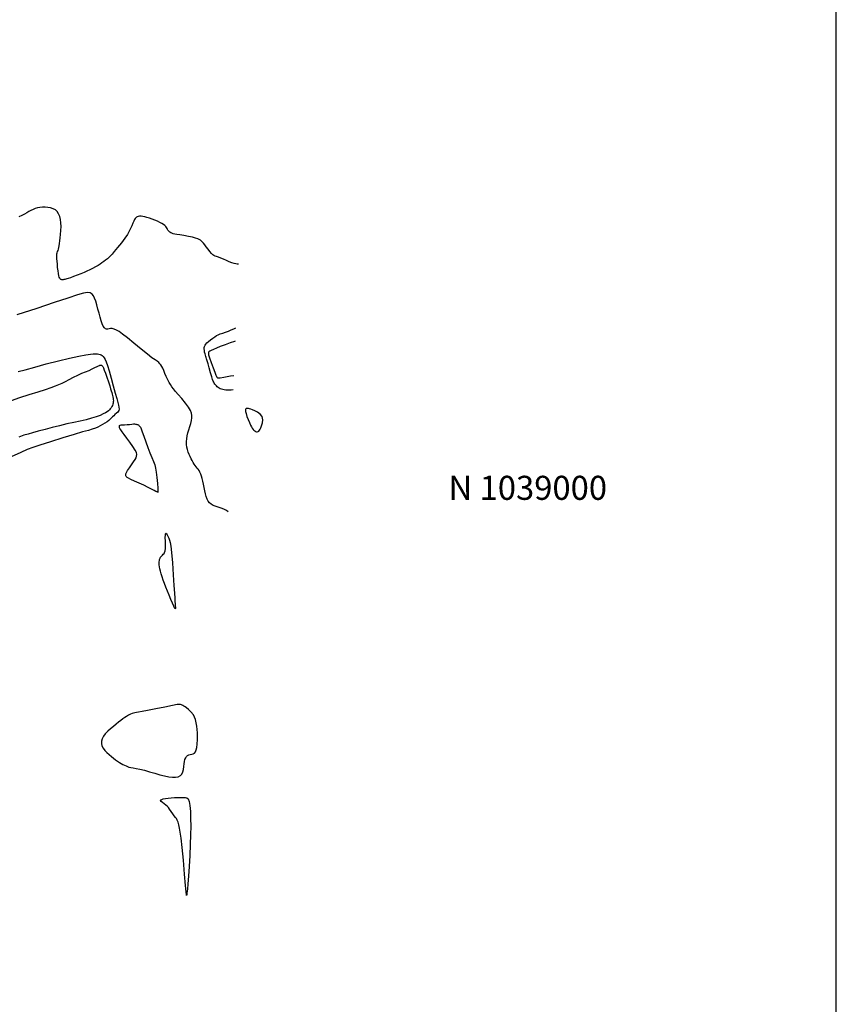
# Model space of a CAD drawing. Extents: x 351693 to 354893, y 1037855 to 1040855.
# Drawn here: x 354503 to 354843, y 1038790 to 1039200 of the extents above; entities that cross this region are included whole.
import ezdxf

# ---------------------------------------------------------------- set-up
doc = ezdxf.new("R2010")
doc.units = 0
doc.header["$MEASUREMENT"] = 0
for name, color, linetype in [('5', 5, 'CONTINUOUS'), ('GRIDTXT', 7, 'CONTINUOUS'), ('INTER', 33, 'CONTINUOUS')]:
    doc.layers.add(name, color=color, linetype=linetype)
doc.styles.add('GRID', font='SIMPLEX.shx')

msp = doc.modelspace()

# ---------------------------------------------------------------- linework, layer by layer
at = {"layer": '5'}
msp.add_line((354842.65, 1037905.3), (354842.65, 1040805.3), dxfattribs=at)
at = {"layer": 'INTER', "color": 33, "linetype": 'CONTINUOUS'}
for points, elevation in [([(354594.03, 1039097.95), (354593.97, 1039097.94), (354593.51, 1039097.96), (354592.95, 1039098.06), (354592.95, 1039098.06), (354592.2, 1039098.24), (354591.28, 1039098.53), (354590.22, 1039098.94), (354590.22, 1039098.94), (354589.04, 1039099.45), (354587.85, 1039099.99), (354586.73, 1039100.48), (354586.73, 1039100.48), (354585.75, 1039100.84), (354584.94, 1039101.1), (354584.3, 1039101.3), (354584.3, 1039101.3), (354583.81, 1039101.5), (354583.37, 1039101.81), (354582.85, 1039102.35), (354582.85, 1039102.35), (354582.17, 1039103.18), (354581.4, 1039104.17), (354580.65, 1039105.15), (354580.65, 1039105.15), (354580.01, 1039105.98), (354579.48, 1039106.64), (354579.03, 1039107.16), (354579.03, 1039107.16), (354578.65, 1039107.55), (354578.25, 1039107.86), (354577.77, 1039108.16), (354577.77, 1039108.16), (354577.12, 1039108.48), (354576.2, 1039108.82), (354574.91, 1039109.17), (354574.91, 1039109.17), (354573.21, 1039109.51), (354571.36, 1039109.83), (354569.7, 1039110.09), (354569.7, 1039110.09), (354568.46, 1039110.29), (354567.6, 1039110.45), (354566.95, 1039110.6), (354566.95, 1039110.6), (354566.4, 1039110.77), (354565.92, 1039110.98), (354565.5, 1039111.21), (354565.5, 1039111.21), (354565.16, 1039111.47), (354564.88, 1039111.76), (354564.68, 1039112.08), (354564.68, 1039112.08), (354564.53, 1039112.43), (354564.39, 1039112.8), (354564.18, 1039113.19), (354564.18, 1039113.19), (354563.86, 1039113.59), (354563.41, 1039114), (354562.83, 1039114.42), (354562.83, 1039114.42), (354562.12, 1039114.86), (354561.29, 1039115.31), (354560.32, 1039115.77), (354560.32, 1039115.77), (354559.24, 1039116.23), (354558.11, 1039116.68), (354557, 1039117.08), (354557, 1039117.08), (354555.98, 1039117.4), (354555.07, 1039117.64), (354554.25, 1039117.81), (354554.25, 1039117.81), (354553.53, 1039117.89), (354552.92, 1039117.89), (354552.4, 1039117.81), (354551.98, 1039117.65), (354551.64, 1039117.44), (354551.35, 1039117.19), (354551.35, 1039117.19), (354551.08, 1039116.9), (354550.8, 1039116.49), (354550.49, 1039115.88), (354550.49, 1039115.88), (354550.11, 1039115.01), (354549.67, 1039113.94), (354549.18, 1039112.78), (354549.18, 1039112.78), (354548.62, 1039111.61), (354547.86, 1039110.32), (354546.8, 1039108.77), (354546.8, 1039108.77), (354545.36, 1039106.87), (354543.79, 1039104.92), (354542.42, 1039103.25), (354542.42, 1039103.25), (354541.47, 1039102.13), (354540.81, 1039101.41), (354540.22, 1039100.84), (354540.22, 1039100.84), (354539.53, 1039100.23), (354538.76, 1039099.6), (354537.99, 1039099), (354537.99, 1039099), (354537.28, 1039098.48), (354536.54, 1039097.99), (354535.66, 1039097.46), (354535.66, 1039097.46), (354534.59, 1039096.85), (354533.39, 1039096.21), (354532.18, 1039095.58), (354532.18, 1039095.58), (354531.04, 1039095), (354529.88, 1039094.46), (354528.56, 1039093.92), (354528.56, 1039093.92), (354527.03, 1039093.34), (354525.47, 1039092.79), (354524.14, 1039092.34), (354524.14, 1039092.34), (354523.22, 1039092.04), (354522.63, 1039091.85), (354522.21, 1039091.73), (354522.21, 1039091.73), (354521.83, 1039091.63), (354521.48, 1039091.55), (354521.16, 1039091.49), (354521.16, 1039091.49), (354520.85, 1039091.47), (354520.58, 1039091.49), (354520.34, 1039091.54), (354520.34, 1039091.54), (354520.12, 1039091.63), (354519.92, 1039091.8), (354519.73, 1039092.07), (354519.73, 1039092.07), (354519.54, 1039092.5), (354519.36, 1039093.14), (354519.18, 1039094.04), (354519.18, 1039094.04), (354519.01, 1039095.23), (354518.86, 1039096.59), (354518.73, 1039097.95), (354518.73, 1039097.95), (354518.63, 1039099.18), (354518.56, 1039100.23), (354518.52, 1039101.09), (354518.52, 1039101.09), (354518.52, 1039101.74), (354518.56, 1039102.25), (354518.66, 1039102.7), (354518.66, 1039102.7), (354518.82, 1039103.16), (354519.02, 1039103.66), (354519.22, 1039104.22), (354519.22, 1039104.22), (354519.4, 1039104.87), (354519.55, 1039105.62), (354519.69, 1039106.53), (354519.69, 1039106.53), (354519.82, 1039107.61), (354519.95, 1039108.86), (354520.08, 1039110.3), (354520.08, 1039110.3), (354520.2, 1039111.9), (354520.26, 1039113.55), (354520.23, 1039115.15), (354520.23, 1039115.15), (354520.05, 1039116.58), (354519.74, 1039117.83), (354519.27, 1039118.89), (354519.27, 1039118.89), (354518.66, 1039119.78), (354517.9, 1039120.48), (354516.99, 1039120.99), (354515.94, 1039121.33), (354514.82, 1039121.53), (354513.67, 1039121.6), (354513.67, 1039121.6), (354512.57, 1039121.59), (354511.51, 1039121.5), (354510.5, 1039121.33), (354510.5, 1039121.33), (354509.53, 1039121.07), (354508.62, 1039120.74), (354507.75, 1039120.32), (354507.75, 1039120.32), (354506.91, 1039119.83), (354506.06, 1039119.29), (354505.11, 1039118.73), (354505.11, 1039118.73), (354504.02, 1039118.18), (354502.76, 1039117.65)], 2286), ([(354589.81, 1038995.04), (354589.05, 1038995.53), (354588.21, 1038995.98), (354587.21, 1038996.4), (354587.21, 1038996.4), (354586, 1038996.81), (354584.73, 1038997.21), (354583.58, 1038997.66), (354583.58, 1038997.66), (354582.69, 1038998.16), (354582.03, 1038998.75), (354581.5, 1038999.46), (354581.5, 1038999.46), (354581.05, 1039000.32), (354580.65, 1039001.33), (354580.31, 1039002.49), (354580.31, 1039002.49), (354580.03, 1039003.78), (354579.77, 1039005.14), (354579.53, 1039006.47), (354579.53, 1039006.47), (354579.26, 1039007.7), (354578.98, 1039008.82), (354578.67, 1039009.82), (354578.67, 1039009.82), (354578.35, 1039010.71), (354578, 1039011.49), (354577.64, 1039012.15), (354577.64, 1039012.15), (354577.25, 1039012.7), (354576.86, 1039013.2), (354576.45, 1039013.7), (354576.45, 1039013.7), (354576.04, 1039014.26), (354575.63, 1039014.87), (354575.21, 1039015.55), (354575.21, 1039015.55), (354574.8, 1039016.29), (354574.38, 1039017.09), (354573.96, 1039017.96), (354573.96, 1039017.96), (354573.54, 1039018.88), (354573.15, 1039019.86), (354572.84, 1039020.88), (354572.84, 1039020.88), (354572.61, 1039021.95), (354572.5, 1039023.05), (354572.48, 1039024.2), (354572.48, 1039024.2), (354572.57, 1039025.38), (354572.75, 1039026.61), (354573.04, 1039027.87), (354573.04, 1039027.87), (354573.42, 1039029.17), (354573.83, 1039030.46), (354574.2, 1039031.72), (354574.2, 1039031.72), (354574.45, 1039032.92), (354574.59, 1039034.03), (354574.6, 1039035.07), (354574.6, 1039035.07), (354574.47, 1039036.06), (354574.08, 1039037.15), (354573.28, 1039038.5), (354573.28, 1039038.5), (354572, 1039040.21), (354570.48, 1039042.06), (354569.03, 1039043.76), (354569.03, 1039043.76), (354567.91, 1039045.09), (354567.06, 1039046.13), (354566.38, 1039047.02), (354566.38, 1039047.02), (354565.76, 1039047.88), (354565.19, 1039048.81), (354564.62, 1039049.91), (354564.62, 1039049.91), (354564.04, 1039051.2), (354563.49, 1039052.56), (354562.99, 1039053.78), (354562.57, 1039054.74), (354562.18, 1039055.46), (354561.8, 1039056.05), (354561.8, 1039056.05), (354561.38, 1039056.58), (354560.87, 1039057.09), (354560.22, 1039057.61), (354560.22, 1039057.61), (354559.35, 1039058.2), (354558.08, 1039059.09), (354556.17, 1039060.54), (354556.17, 1039060.54), (354553.52, 1039062.69), (354550.57, 1039065.13), (354547.86, 1039067.34), (354547.86, 1039067.34), (354545.84, 1039068.91), (354544.4, 1039069.91), (354543.3, 1039070.54), (354543.3, 1039070.54), (354542.36, 1039070.95), (354541.54, 1039071.18), (354540.83, 1039071.23), (354540.83, 1039071.23), (354540.23, 1039071.12), (354539.71, 1039070.96), (354539.23, 1039070.92), (354539.23, 1039070.92), (354538.76, 1039071.11), (354538.29, 1039071.55), (354537.84, 1039072.25), (354537.84, 1039072.25), (354537.38, 1039073.2), (354536.94, 1039074.4), (354536.49, 1039075.86), (354536.49, 1039075.86), (354536.05, 1039077.54), (354535.61, 1039079.32), (354535.16, 1039081.02), (354535.16, 1039081.02), (354534.69, 1039082.51), (354534.21, 1039083.76), (354533.71, 1039084.77), (354533.71, 1039084.77), (354533.16, 1039085.54), (354532.42, 1039086.03), (354531.33, 1039086.17), (354531.33, 1039086.17), (354529.66, 1039085.92), (354527.04, 1039085.19), (354523.04, 1039083.89), (354523.04, 1039083.89), (354517.36, 1039081.96), (354510.2, 1039079.56), (354501.88, 1039076.88)], 2288), ([(354591.89, 1039045.71), (354591.03, 1039045.64), (354591.03, 1039045.64), (354590.17, 1039045.6), (354589.42, 1039045.6), (354588.75, 1039045.64), (354588.75, 1039045.64), (354588.12, 1039045.71), (354587.54, 1039045.83), (354587, 1039045.98), (354587, 1039045.98), (354586.5, 1039046.17), (354586.03, 1039046.41), (354585.61, 1039046.68), (354585.61, 1039046.68), (354585.23, 1039046.99), (354584.88, 1039047.33), (354584.57, 1039047.69), (354584.57, 1039047.69), (354584.27, 1039048.07), (354584, 1039048.45), (354583.75, 1039048.85), (354583.75, 1039048.85), (354583.52, 1039049.31), (354583.25, 1039049.99), (354582.9, 1039051.14), (354582.42, 1039052.85), (354581.9, 1039054.8), (354581.42, 1039056.56), (354581.42, 1039056.56), (354581.06, 1039057.79), (354580.8, 1039058.58), (354580.6, 1039059.13), (354580.6, 1039059.13), (354580.43, 1039059.62), (354580.28, 1039060.12), (354580.13, 1039060.69), (354580.13, 1039060.69), (354579.97, 1039061.36), (354579.85, 1039062.06), (354579.79, 1039062.72), (354579.79, 1039062.72), (354579.83, 1039063.29), (354579.97, 1039063.79), (354580.19, 1039064.25), (354580.19, 1039064.25), (354580.5, 1039064.72), (354580.95, 1039065.22), (354581.57, 1039065.81), (354581.57, 1039065.81), (354582.4, 1039066.49), (354583.33, 1039067.19), (354584.2, 1039067.81), (354584.2, 1039067.81), (354584.92, 1039068.28), (354585.62, 1039068.64), (354586.44, 1039068.97), (354586.44, 1039068.97), (354587.5, 1039069.32), (354588.71, 1039069.72), (354589.92, 1039070.15), (354589.92, 1039070.15), (354591.03, 1039070.6), (354592.06, 1039071.06), (354592.94, 1039071.44)], 2286), ([(354592.72, 1039066), (354592.4, 1039065.88), (354592.4, 1039065.88), (354590.53, 1039065.23), (354588.45, 1039064.47), (354586.47, 1039063.72), (354586.47, 1039063.72), (354584.84, 1039063.07), (354583.6, 1039062.54), (354582.7, 1039062.12), (354582.7, 1039062.12), (354582.12, 1039061.78), (354581.78, 1039061.5), (354581.6, 1039061.24), (354581.6, 1039061.24), (354581.54, 1039060.91), (354581.65, 1039060.28), (354582.01, 1039059.06), (354582.01, 1039059.06), (354582.68, 1039057.13), (354583.47, 1039054.92), (354584.18, 1039053.02), (354584.18, 1039053.02), (354584.63, 1039051.86), (354584.87, 1039051.32), (354585, 1039051.1), (354585, 1039051.1), (354585.1, 1039050.97), (354585.22, 1039050.86), (354585.37, 1039050.77), (354585.37, 1039050.77), (354585.65, 1039050.69), (354586.4, 1039050.74), (354588.01, 1039051.02), (354588.01, 1039051.02), (354590.75, 1039051.51), (354592.13, 1039051.72)], 2284), ([(354502.47, 1039053.32), (354505.28, 1039054.07), (354505.28, 1039054.07), (354509.31, 1039055.19), (354514.14, 1039056.53), (354519.14, 1039057.84), (354519.14, 1039057.84), (354523.75, 1039058.93), (354527.66, 1039059.74), (354530.62, 1039060.3), (354530.62, 1039060.3), (354532.51, 1039060.6), (354533.59, 1039060.71), (354534.28, 1039060.73), (354534.28, 1039060.73), (354534.88, 1039060.73), (354535.46, 1039060.7), (354536.02, 1039060.61), (354536.02, 1039060.61), (354536.53, 1039060.46), (354537, 1039060.25), (354537.43, 1039059.96), (354537.43, 1039059.96), (354537.83, 1039059.6), (354538.21, 1039059.09), (354538.6, 1039058.37), (354538.6, 1039058.37), (354539.04, 1039057.35), (354539.57, 1039055.83), (354540.25, 1039053.62), (354540.25, 1039053.62), (354541.09, 1039050.64), (354541.99, 1039047.36), (354542.8, 1039044.36), (354542.8, 1039044.36), (354543.41, 1039042.11), (354543.83, 1039040.52), (354544.12, 1039039.38), (354544.12, 1039039.38), (354544.34, 1039038.47), (354544.42, 1039037.73), (354544.27, 1039037.09), (354544.27, 1039037.09), (354543.87, 1039036.51), (354543.3, 1039035.96), (354542.7, 1039035.45), (354542.7, 1039035.45), (354542.19, 1039034.97), (354541.73, 1039034.49), (354541.26, 1039034.02), (354541.26, 1039034.02), (354540.75, 1039033.53), (354540.14, 1039033.01), (354539.41, 1039032.46), (354539.41, 1039032.46), (354538.53, 1039031.89), (354537.56, 1039031.31), (354536.57, 1039030.76), (354536.57, 1039030.76), (354535.59, 1039030.27), (354534.54, 1039029.81), (354533.27, 1039029.37), (354533.27, 1039029.37), (354531.62, 1039028.88), (354529.25, 1039028.21), (354525.76, 1039027.19), (354525.76, 1039027.19), (354521.01, 1039025.74), (354515.88, 1039024.13), (354511.45, 1039022.74), (354511.45, 1039022.74), (354508.48, 1039021.78), (354506.2, 1039020.92), (354503.48, 1039019.72), (354503.48, 1039019.72), (354499.56, 1039017.85)], 2288), ([(354499.66, 1039041.27), (354503.17, 1039042.48), (354507.05, 1039043.76), (354510.73, 1039044.95), (354510.73, 1039044.95), (354513.74, 1039045.93), (354516.1, 1039046.71), (354517.95, 1039047.35), (354517.95, 1039047.35), (354519.41, 1039047.89), (354520.7, 1039048.44), (354522.06, 1039049.12), (354522.06, 1039049.12), (354523.66, 1039049.99), (354525.41, 1039050.94), (354527.18, 1039051.85), (354528.86, 1039052.6), (354530.43, 1039053.23), (354531.89, 1039053.83), (354531.89, 1039053.83), (354533.23, 1039054.44), (354534.38, 1039055.01), (354535.26, 1039055.46), (354535.26, 1039055.46), (354535.84, 1039055.74), (354536.19, 1039055.88), (354536.42, 1039055.93), (354536.42, 1039055.93), (354536.63, 1039055.95), (354536.83, 1039055.95), (354537.02, 1039055.92), (354537.02, 1039055.92), (354537.19, 1039055.86), (354537.38, 1039055.7), (354537.61, 1039055.38), (354537.61, 1039055.38), (354537.89, 1039054.83), (354538.26, 1039053.95), (354538.74, 1039052.67), (354538.74, 1039052.67), (354539.33, 1039050.96), (354539.94, 1039049.11), (354540.49, 1039047.43), (354540.49, 1039047.43), (354540.88, 1039046.19), (354541.15, 1039045.3), (354541.35, 1039044.6), (354541.35, 1039044.6), (354541.53, 1039043.96), (354541.69, 1039043.34), (354541.82, 1039042.75), (354541.82, 1039042.75), (354541.92, 1039042.19), (354541.98, 1039041.67), (354542.01, 1039041.18), (354542.01, 1039041.18), (354542, 1039040.71), (354541.94, 1039040.25), (354541.82, 1039039.78), (354541.82, 1039039.78), (354541.63, 1039039.26), (354541.38, 1039038.74), (354541.08, 1039038.24), (354541.08, 1039038.24), (354540.74, 1039037.8), (354540.37, 1039037.4), (354539.94, 1039037.02), (354539.94, 1039037.02), (354539.42, 1039036.63), (354538.74, 1039036.2), (354537.79, 1039035.7), (354537.79, 1039035.7), (354536.5, 1039035.12), (354534.86, 1039034.5), (354532.92, 1039033.89), (354532.92, 1039033.89), (354530.69, 1039033.32), (354528.21, 1039032.76), (354525.53, 1039032.18), (354525.53, 1039032.18), (354522.66, 1039031.53), (354519.68, 1039030.81), (354516.64, 1039030.05), (354516.64, 1039030.05), (354513.61, 1039029.27), (354510.8, 1039028.52), (354508.41, 1039027.87), (354508.41, 1039027.87), (354506.54, 1039027.35), (354504.82, 1039026.83), (354502.75, 1039026.12)], 2286)]:
    msp.add_lwpolyline(points, dxfattribs=dict(at, elevation=elevation))
for points, elevation in [([(354600.78, 1039037.04), (354599.86, 1039037.44), (354599.19, 1039037.71), (354598.66, 1039037.87), (354598.66, 1039037.87), (354598.22, 1039037.97), (354597.84, 1039038.01), (354597.53, 1039038), (354597.53, 1039038), (354597.29, 1039037.92), (354597.11, 1039037.78), (354596.99, 1039037.55), (354596.99, 1039037.55), (354596.95, 1039037.23), (354597.01, 1039036.7), (354597.21, 1039035.88), (354597.21, 1039035.88), (354597.59, 1039034.7), (354598.07, 1039033.37), (354598.57, 1039032.1), (354598.57, 1039032.1), (354599.01, 1039031.11), (354599.4, 1039030.36), (354599.77, 1039029.77), (354599.77, 1039029.77), (354600.13, 1039029.3), (354600.49, 1039028.91), (354600.84, 1039028.62), (354600.84, 1039028.62), (354601.19, 1039028.42), (354601.53, 1039028.32), (354601.85, 1039028.32), (354601.85, 1039028.32), (354602.17, 1039028.41), (354602.47, 1039028.61), (354602.76, 1039028.91), (354602.76, 1039028.91), (354603.05, 1039029.31), (354603.34, 1039029.91), (354603.67, 1039030.79), (354603.67, 1039030.79), (354604.02, 1039031.97), (354604.19, 1039033.31), (354603.94, 1039034.59), (354603.94, 1039034.59), (354603.11, 1039035.64), (354601.95, 1039036.45), (354600.78, 1039037.04)], 2286), ([(354558.94, 1039003.85), (354557.88, 1039004.43), (354556.47, 1039005.19), (354554.73, 1039006.06), (354554.73, 1039006.06), (354552.77, 1039006.96), (354550.84, 1039007.79), (354549.26, 1039008.48), (354549.26, 1039008.48), (354548.27, 1039008.95), (354547.74, 1039009.27), (354547.47, 1039009.52), (354547.47, 1039009.52), (354547.29, 1039009.77), (354547.18, 1039010.04), (354547.14, 1039010.37), (354547.14, 1039010.37), (354547.21, 1039010.77), (354547.44, 1039011.33), (354547.93, 1039012.15), (354547.93, 1039012.15), (354548.69, 1039013.27), (354549.59, 1039014.54), (354550.42, 1039015.74), (354550.42, 1039015.74), (354551.04, 1039016.73), (354551.45, 1039017.52), (354551.69, 1039018.2), (354551.69, 1039018.2), (354551.79, 1039018.84), (354551.65, 1039019.63), (354551.12, 1039020.72), (354551.12, 1039020.72), (354550.14, 1039022.24), (354548.9, 1039023.99), (354547.65, 1039025.7), (354547.65, 1039025.7), (354546.58, 1039027.14), (354545.74, 1039028.27), (354545.15, 1039029.09), (354545.15, 1039029.09), (354544.78, 1039029.62), (354544.59, 1039029.96), (354544.52, 1039030.24), (354544.52, 1039030.24), (354544.51, 1039030.54), (354544.6, 1039030.84), (354544.84, 1039031.06), (354544.84, 1039031.06), (354545.26, 1039031.15), (354545.89, 1039031.17), (354546.72, 1039031.19), (354546.72, 1039031.19), (354547.73, 1039031.27), (354548.79, 1039031.38), (354549.72, 1039031.48), (354549.72, 1039031.48), (354550.39, 1039031.54), (354550.85, 1039031.54), (354551.2, 1039031.51), (354551.2, 1039031.51), (354551.52, 1039031.45), (354551.83, 1039031.37), (354552.12, 1039031.26), (354552.12, 1039031.26), (354552.41, 1039031.12), (354552.68, 1039030.93), (354552.95, 1039030.66), (354552.95, 1039030.66), (354553.24, 1039030.26), (354553.59, 1039029.55), (354554.06, 1039028.32), (354554.06, 1039028.32), (354554.71, 1039026.44), (354555.49, 1039024.15), (354556.34, 1039021.77), (354556.34, 1039021.77), (354557.22, 1039019.55), (354558.05, 1039017.59), (354558.73, 1039015.95), (354558.73, 1039015.95), (354559.21, 1039014.59), (354559.55, 1039013.23), (354559.82, 1039011.51), (354559.82, 1039011.51), (354560.08, 1039009.23), (354560.31, 1039006.8), (354560.48, 1039004.8), (354560.48, 1039004.8), (354560.57, 1039003.65), (354560.58, 1039003.19), (354560.55, 1039003.1), (354560.55, 1039003.1), (354560.5, 1039003.13), (354560.41, 1039003.2), (354560.27, 1039003.28), (354560.27, 1039003.28), (354560.04, 1039003.36), (354559.64, 1039003.52), (354558.94, 1039003.85)], 2288), ([(354565.21, 1038960.36), (354564.52, 1038962.07), (354563.87, 1038963.71), (354563.29, 1038965.26), (354563.29, 1038965.26), (354562.77, 1038966.69), (354562.33, 1038968.01), (354561.95, 1038969.22), (354561.95, 1038969.22), (354561.64, 1038970.32), (354561.4, 1038971.3), (354561.23, 1038972.17), (354561.23, 1038972.17), (354561.13, 1038972.93), (354561.09, 1038973.6), (354561.11, 1038974.2), (354561.11, 1038974.2), (354561.17, 1038974.75), (354561.27, 1038975.25), (354561.42, 1038975.71), (354561.42, 1038975.71), (354561.61, 1038976.12), (354561.84, 1038976.48), (354562.13, 1038976.8), (354562.13, 1038976.8), (354562.45, 1038977.08), (354562.78, 1038977.36), (354563.09, 1038977.69), (354563.09, 1038977.69), (354563.34, 1038978.14), (354563.54, 1038978.82), (354563.65, 1038979.85), (354563.65, 1038979.85), (354563.68, 1038981.29), (354563.66, 1038982.88), (354563.63, 1038984.3), (354563.63, 1038984.3), (354563.64, 1038985.28), (354563.69, 1038985.85), (354563.79, 1038986.11), (354563.79, 1038986.11), (354563.94, 1038986.13), (354564.15, 1038985.92), (354564.41, 1038985.48), (354564.41, 1038985.48), (354564.72, 1038984.84), (354565.05, 1038984.06), (354565.37, 1038983.22), (354565.37, 1038983.22), (354565.66, 1038982.3), (354565.93, 1038980.8), (354566.24, 1038978.08), (354566.24, 1038978.08), (354566.58, 1038973.83), (354566.92, 1038968.88), (354567.22, 1038964.38), (354567.22, 1038964.38), (354567.43, 1038961.21), (354567.56, 1038959.16), (354567.65, 1038957.81), (354567.65, 1038957.81), (354567.72, 1038956.76), (354567.77, 1038955.94), (354567.81, 1038955.36), (354567.81, 1038955.36), (354567.83, 1038955), (354567.82, 1038954.82), (354567.78, 1038954.77), (354567.78, 1038954.77), (354567.68, 1038954.84), (354567.49, 1038955.14), (354567.14, 1038955.85), (354567.14, 1038955.85), (354566.6, 1038957.06), (354565.93, 1038958.64), (354565.21, 1038960.36)], 2288), ([(354573.3, 1038912.87), (354572.5, 1038913.52), (354571.86, 1038913.97), (354571.33, 1038914.31), (354571.33, 1038914.31), (354570.84, 1038914.57), (354570.38, 1038914.78), (354569.95, 1038914.92), (354569.95, 1038914.92), (354569.47, 1038914.98), (354568.51, 1038914.89), (354566.58, 1038914.54), (354566.58, 1038914.54), (354563.41, 1038913.88), (354559.67, 1038913.09), (354556.28, 1038912.4), (354556.28, 1038912.4), (354553.94, 1038911.97), (354552.5, 1038911.75), (354551.61, 1038911.64), (354551.61, 1038911.64), (354550.97, 1038911.54), (354550.4, 1038911.41), (354549.81, 1038911.2), (354549.81, 1038911.2), (354549.11, 1038910.89), (354548.33, 1038910.49), (354547.53, 1038910.02), (354547.53, 1038910.02), (354546.74, 1038909.51), (354545.94, 1038908.95), (354545.1, 1038908.32), (354545.1, 1038908.32), (354544.17, 1038907.59), (354543.15, 1038906.78), (354542.04, 1038905.87), (354542.04, 1038905.87), (354540.86, 1038904.88), (354539.7, 1038903.83), (354538.68, 1038902.77), (354538.68, 1038902.77), (354537.89, 1038901.72), (354537.36, 1038900.69), (354537.08, 1038899.68), (354537.08, 1038899.68), (354537.05, 1038898.69), (354537.28, 1038897.72), (354537.76, 1038896.77), (354537.76, 1038896.77), (354538.48, 1038895.85), (354539.35, 1038894.96), (354540.29, 1038894.12), (354540.29, 1038894.12), (354541.21, 1038893.34), (354542.09, 1038892.63), (354542.94, 1038891.98), (354542.94, 1038891.98), (354543.75, 1038891.4), (354544.53, 1038890.89), (354545.27, 1038890.44), (354545.27, 1038890.44), (354545.98, 1038890.05), (354546.65, 1038889.72), (354547.28, 1038889.43), (354547.28, 1038889.43), (354547.88, 1038889.18), (354548.51, 1038888.96), (354549.27, 1038888.77), (354549.27, 1038888.77), (354550.23, 1038888.59), (354551.46, 1038888.38), (354553.03, 1038888.06), (354553.03, 1038888.06), (354554.95, 1038887.59), (354557.1, 1038887.01), (354559.3, 1038886.39), (354559.3, 1038886.39), (354561.39, 1038885.78), (354563.32, 1038885.25), (354565.06, 1038884.86), (354565.06, 1038884.86), (354566.59, 1038884.68), (354567.9, 1038884.7), (354569, 1038884.94), (354569, 1038884.94), (354569.87, 1038885.39), (354570.53, 1038886.05), (354570.97, 1038886.91), (354570.97, 1038886.91), (354571.21, 1038887.97), (354571.32, 1038889.12), (354571.42, 1038890.24), (354571.42, 1038890.24), (354571.57, 1038891.24), (354571.79, 1038892.09), (354572.09, 1038892.79), (354572.09, 1038892.79), (354572.47, 1038893.34), (354572.91, 1038893.75), (354573.44, 1038894.01), (354574.02, 1038894.14), (354574.63, 1038894.24), (354575.21, 1038894.42), (354575.21, 1038894.42), (354575.72, 1038894.78), (354576.14, 1038895.34), (354576.49, 1038896.1), (354576.49, 1038896.1), (354576.75, 1038897.1), (354576.92, 1038898.49), (354577, 1038900.47), (354577, 1038900.47), (354576.96, 1038903.11), (354576.72, 1038906.01), (354576.2, 1038908.65), (354576.2, 1038908.65), (354575.34, 1038910.61), (354574.3, 1038911.95), (354573.3, 1038912.87)], 2288), ([(354570.61, 1038855.53), (354570.2, 1038859.35), (354569.86, 1038861.88), (354569.56, 1038863.62), (354569.56, 1038863.62), (354569.25, 1038865), (354568.94, 1038866.1), (354568.62, 1038866.93), (354568.62, 1038866.93), (354568.28, 1038867.51), (354567.88, 1038868.01), (354567.37, 1038868.63), (354567.37, 1038868.63), (354566.73, 1038869.5), (354566.03, 1038870.49), (354565.39, 1038871.4), (354565.39, 1038871.4), (354564.88, 1038872.1), (354564.4, 1038872.64), (354563.84, 1038873.14), (354563.84, 1038873.14), (354563.12, 1038873.67), (354562.39, 1038874.22), (354561.84, 1038874.69), (354561.84, 1038874.69), (354561.63, 1038875.06), (354561.75, 1038875.32), (354562.15, 1038875.53), (354562.15, 1038875.53), (354562.78, 1038875.71), (354563.66, 1038875.88), (354564.76, 1038876.02), (354564.76, 1038876.02), (354566.07, 1038876.15), (354567.48, 1038876.25), (354568.85, 1038876.31), (354568.85, 1038876.31), (354570.06, 1038876.34), (354571.1, 1038876.32), (354571.96, 1038876.27), (354571.96, 1038876.27), (354572.64, 1038876.13), (354573.17, 1038875.68), (354573.57, 1038874.67), (354573.57, 1038874.67), (354573.85, 1038872.91), (354574.03, 1038870.5), (354574.14, 1038867.61), (354574.14, 1038867.61), (354574.18, 1038864.4), (354574.14, 1038860.8), (354574.02, 1038856.72), (354574.02, 1038856.72), (354573.81, 1038852.19), (354573.55, 1038847.62), (354573.27, 1038843.55), (354573.27, 1038843.55), (354573.01, 1038840.41), (354572.79, 1038838.17), (354572.63, 1038836.72), (354572.63, 1038836.72), (354572.54, 1038835.92), (354572.49, 1038835.61), (354572.47, 1038835.6), (354572.47, 1038835.6), (354572.44, 1038835.87), (354572.33, 1038837), (354572.08, 1038839.75), (354572.08, 1038839.75), (354571.65, 1038844.5), (354571.13, 1038850.22), (354570.61, 1038855.53)], 2288)]:
    msp.add_lwpolyline(points, close=True, dxfattribs=dict(at, elevation=elevation))

# ---------------------------------------------------------------- texts
at = {"layer": 'GRIDTXT', "linetype": 'CONTINUOUS', "style": 'GRID'}
msp.add_text('N 1039000', height=10, dxfattribs=at).set_placement((354681.39, 1039000, 2440))

doc.saveas('drawing.dxf')
